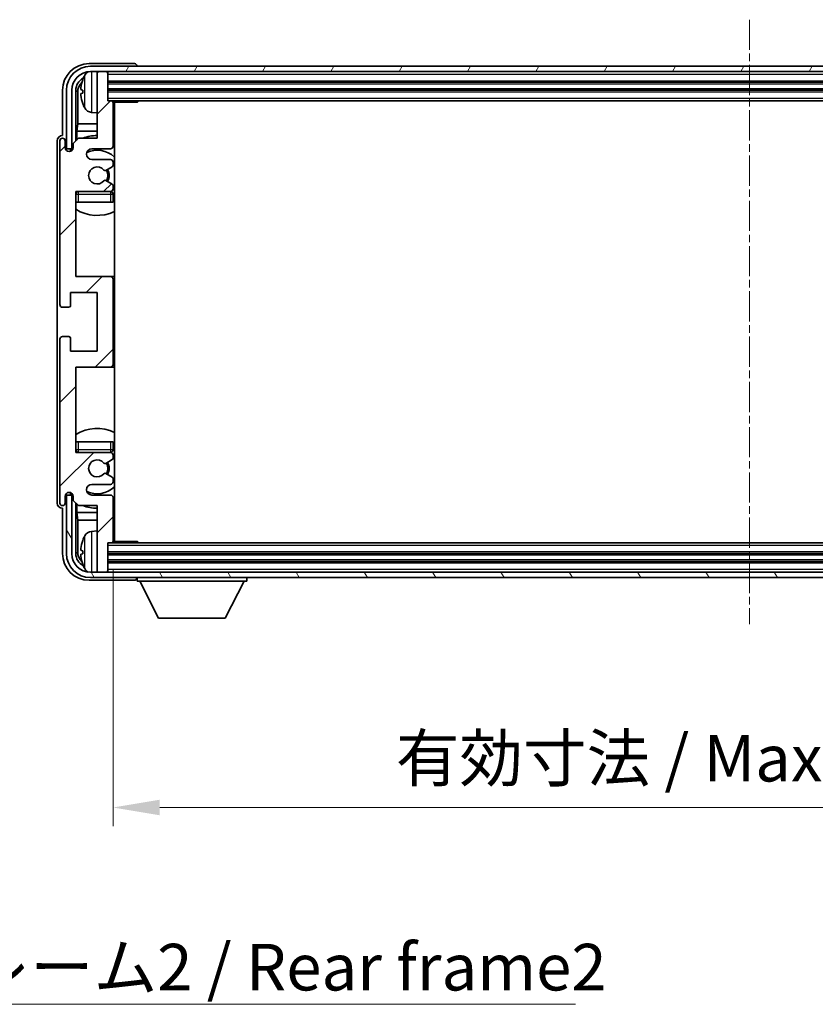
# Model space of a CAD drawing. Units: millimetres. Extents: x 2 to 7892, y 1 to 985.
# Drawn here: x 2255 to 2404, y 595 to 780 of the extents above; entities that cross this region are included whole.
import ezdxf

# ---------------------------------------------------------------- set-up
doc = ezdxf.new("R2010")
doc.units = ezdxf.units.MM
doc.linetypes.add('CHAIN', pattern=[0.3543, 0.2362, -0.0295, 0.0591, -0.0295])
doc.layers.add('Centerline (ISO)', color=7, linetype='Continuous', lineweight=18, true_color=0x80ffff)
doc.layers.add('Hatch (ISO)', color=1, linetype='Continuous', lineweight=18, true_color=0xff0000)
for name, color, linetype, lineweight in [('Dimension (ISO)', 7, 'Continuous', 18), ('Dimension (ISO) @ 1', 7, 'Continuous', 18), ('Symbol (ISO)', 7, 'Continuous', 18), ('Symbol (ISO) @ 1', 7, 'Continuous', 18), ('Visible (ISO)', 7, 'Continuous', 35), ('Visible Narrow (ISO)', 7, 'Continuous', 25)]:
    doc.layers.add(name, color=color, linetype=linetype, lineweight=lineweight)
doc.styles.add('Note Text (TK)', font='MS PGothic.ttf')
doc.dimstyles.new('Default - Method 1b (TK)', dxfattribs={"dimscale": 3, "dimtxt": 2.5, "dimasz": 2.5, "dimexe": 1, "dimexo": 1.5, "dimgap": 1, "dimtad": 1, "dimtoh": 1, "dimrnd": 1e-08, "dimdsep": 46, "dimtxsty": 'Note Text (TK)', "dimcen": 0.09, "dimdle": 5, "dimclrd": 100, "dimclre": 100, "dimclrt": 7, "dimadec": 1, "dimazin": 1, "dimtfac": 1, "dimtmove": 0, "dimatfit": 3, "dimfxl": 0, "dimtolj": 1, "dimlwd": -1, "dimlwe": -1, "dimarcsym": 0})
doc.dimstyles.new('Default - Method 1b (TK)$7', dxfattribs={"dimscale": 3, "dimtxt": 2.5, "dimasz": 2.5, "dimexe": 1, "dimexo": 1.5, "dimgap": 1, "dimtad": 1, "dimtoh": 1, "dimrnd": 1e-08, "dimdsep": 46, "dimtxsty": 'Note Text (TK)', "dimcen": 0.09, "dimdle": 5, "dimclrd": 256, "dimclre": 100, "dimclrt": 7, "dimadec": 1, "dimazin": 1, "dimtfac": 1, "dimtmove": 0, "dimatfit": 3, "dimfxl": 0, "dimtolj": 1, "dimlwd": -1, "dimlwe": -1, "dimarcsym": 0})

# ---------------------------------------------------------------- blocks, each defined once
blk = doc.blocks.new('*D123')
at = {"layer": 'Defpoints', "color": 0, "transparency": 16777216}
for p in [(2272.19, 682.04), (2511.19, 682.04), (2511.19, 632.06)]:
    blk.add_point(p, dxfattribs=at)
at = {"layer": 'Dimension (ISO)', "color": 100, "transparency": 16777216}
for p, q in [((2272.19, 676.79), (2272.19, 628.56)), ((2511.19, 676.79), (2511.19, 628.56)), ((2280.94, 632.06), (2502.44, 632.06))]:
    blk.add_line(p, q, dxfattribs=at)
for points in [[(2280.94, 633.52), (2280.94, 630.6), (2272.19, 632.06)], [(2502.44, 633.52), (2502.44, 630.6), (2511.19, 632.06)]]:
    blk.add_solid(points, dxfattribs=at)
at = {"layer": 'Dimension (ISO)', "color": 7, "transparency": 16777216, "insert": (2325.3, 641.33), "char_height": 8.75, "attachment_point": 4, "style": 'Note Text (TK)'}
blk.add_mtext('\\A1;\\fＭＳ Ｐゴシック|b0|i0;\\H8.7500;有効寸法 / Max dim. 239', dxfattribs=at)

msp = doc.modelspace()

# ---------------------------------------------------------------- hatches: boundary and pattern name
at = {"layer": 'Hatch (ISO)'}
h = msp.add_hatch(dxfattribs=at)
h.set_pattern_fill('ANSI31', color=256, scale=88.9, angle=14.999978, style=0)
h.set_pattern_definition([(60, (1134.244, -26.972), (-9.623705, 5.55625), [])])
edge = h.paths.add_edge_path()
edge.add_ellipse((2515.4443, 766.7378), major_axis=(0, 3.5), ratio=1, start_angle=270, end_angle=360)
edge.add_line((2515.4443, 770.2378), (2513.8943, 770.2378))
edge.add_line((2513.8943, 770.2378), (2512.4943, 770.2378))
edge.add_line((2512.4943, 770.2378), (2270.8943, 770.2378))
edge.add_line((2270.8943, 770.2378), (2269.4943, 770.2378))
edge.add_line((2269.4943, 770.2378), (2267.9443, 770.2378))
edge.add_ellipse((2267.9443, 766.7378), major_axis=(-3.5, 0), ratio=1, start_angle=270, end_angle=360)
edge.add_line((2264.4443, 766.7378), (2264.4443, 755.7378))
edge.add_line((2264.4443, 755.7378), (2263.4443, 755.7378))
edge.add_line((2263.4443, 755.7378), (2263.4443, 766.7378))
edge.add_ellipse((2267.9443, 766.7378), major_axis=(0, 4.5), ratio=1, start_angle=0, end_angle=90, ccw=False)
edge.add_line((2267.9443, 771.2378), (2515.4443, 771.2378))
edge.add_ellipse((2515.4443, 766.7378), major_axis=(4.5, 0), ratio=1, start_angle=0, end_angle=90, ccw=False)
edge.add_line((2519.9443, 766.7378), (2519.9443, 755.7378))
edge.add_line((2519.9443, 755.7378), (2518.9443, 755.7378))
edge.add_line((2518.9443, 755.7378), (2518.9443, 766.7378))
h = msp.add_hatch(dxfattribs=at)
h.set_pattern_fill('ANSI31', color=256, scale=88.9, style=0)
h.set_pattern_definition([(45, (1134.244, -26.972), (-7.85772, 7.85772), [])])
edge = h.paths.add_edge_path()
edge.add_ellipse((2271.6943, 715.2378), major_axis=(0, -0.5), ratio=1, start_angle=0, end_angle=90)
edge.add_line((2272.1943, 715.2378), (2272.1943, 731.2378))
edge.add_ellipse((2271.6943, 731.2378), major_axis=(0.5, 0), ratio=1, start_angle=0, end_angle=90)
edge.add_line((2271.6943, 731.7378), (2265.1943, 731.7378))
edge.add_line((2265.1943, 731.7378), (2265.1943, 747.7378))
edge.add_line((2265.1943, 747.7378), (2271.6943, 747.7378))
edge.add_ellipse((2271.6943, 748.2378), major_axis=(0, -0.5), ratio=1, start_angle=0, end_angle=90)
edge.add_line((2272.1943, 748.2378), (2272.1943, 748.8325))
edge.add_ellipse((2271.8943, 748.8325), major_axis=(0.3, 0), ratio=1, start_angle=0, end_angle=60)
edge.add_line((2272.0443, 749.0923), (2270.8191, 749.7997))
edge.add_ellipse((2270.6691, 749.5399), major_axis=(0.15, 0.2598), ratio=1, start_angle=0, end_angle=80.91528)
edge.add_ellipse((2269.1943, 750.7378), major_axis=(1.2419, -1.0088), ratio=1, start_angle=78.169441, end_angle=360, ccw=False)
edge.add_ellipse((2270.6691, 751.9357), major_axis=(-0.2329, -0.1891), ratio=1, start_angle=0, end_angle=80.91528)
edge.add_line((2270.8191, 751.6758), (2272.0443, 752.3832))
edge.add_ellipse((2271.8943, 752.643), major_axis=(0.15, -0.2598), ratio=1, start_angle=0, end_angle=60)
edge.add_line((2272.1943, 752.643), (2272.1943, 753.2378))
edge.add_ellipse((2271.6943, 753.2378), major_axis=(0.5, 0), ratio=1, start_angle=0, end_angle=90)
edge.add_line((2271.6943, 753.7378), (2268.1943, 753.7378))
edge.add_ellipse((2268.1943, 754.7378), major_axis=(0, -1), ratio=1, start_angle=180, end_angle=360, ccw=False)
edge.add_line((2268.1943, 755.7378), (2271.6943, 755.7378))
edge.add_ellipse((2271.6943, 756.2378), major_axis=(0, -0.5), ratio=1, start_angle=0, end_angle=90)
edge.add_line((2272.1943, 756.2378), (2272.1943, 764.4378))
edge.add_ellipse((2271.8943, 764.4378), major_axis=(0.3, 0), ratio=1, start_angle=0, end_angle=90)
edge.add_line((2271.8943, 764.7378), (2271.1943, 764.7378))
edge.add_line((2271.1943, 764.7378), (2271.1943, 769.9378))
edge.add_ellipse((2270.8943, 769.9378), major_axis=(0.3, 0), ratio=1, start_angle=0, end_angle=90)
edge.add_line((2270.8943, 770.2378), (2269.4943, 770.2378))
edge.add_ellipse((2269.4943, 769.9378), major_axis=(0, 0.3), ratio=1, start_angle=0, end_angle=90)
edge.add_line((2269.1943, 769.9378), (2269.1943, 757.7378))
edge.add_line((2269.1943, 757.7378), (2265.6943, 757.7378))
edge.add_line((2265.6943, 757.7378), (2264.6943, 756.7378))
edge.add_line((2264.6943, 756.7378), (2264.6943, 755.9878))
edge.add_ellipse((2263.9443, 755.9878), major_axis=(0.75, 0), ratio=1, start_angle=180, end_angle=360, ccw=False)
edge.add_line((2263.1943, 755.9878), (2263.1943, 757.2378))
edge.add_ellipse((2262.6943, 757.2378), major_axis=(0.5, 0), ratio=1, start_angle=0, end_angle=180)
edge.add_line((2262.1943, 757.2378), (2262.1943, 726.4878))
edge.add_ellipse((2262.6943, 726.4878), major_axis=(-0.5, 0), ratio=1, start_angle=0, end_angle=90)
edge.add_line((2262.6943, 725.9878), (2263.8943, 725.9878))
edge.add_ellipse((2263.8943, 726.2878), major_axis=(0, -0.3), ratio=1, start_angle=0, end_angle=90)
edge.add_line((2264.1943, 726.2878), (2264.1943, 728.7378))
edge.add_line((2264.1943, 728.7378), (2269.1943, 728.7378))
edge.add_line((2269.1943, 728.7378), (2269.1943, 717.7378))
edge.add_line((2269.1943, 717.7378), (2264.1943, 717.7378))
edge.add_line((2264.1943, 717.7378), (2264.1943, 720.1878))
edge.add_ellipse((2263.8943, 720.1878), major_axis=(0.3, 0), ratio=1, start_angle=0, end_angle=90)
edge.add_line((2263.8943, 720.4878), (2262.6943, 720.4878))
edge.add_ellipse((2262.6943, 719.9878), major_axis=(0, 0.5), ratio=1, start_angle=0, end_angle=90)
edge.add_line((2262.1943, 719.9878), (2262.1943, 689.2378))
edge.add_ellipse((2262.6943, 689.2378), major_axis=(-0.5, 0), ratio=1, start_angle=0, end_angle=180)
edge.add_line((2263.1943, 689.2378), (2263.1943, 690.4878))
edge.add_ellipse((2263.9443, 690.4878), major_axis=(-0.75, 0), ratio=1, start_angle=180, end_angle=360, ccw=False)
edge.add_line((2264.6943, 690.4878), (2264.6943, 689.7378))
edge.add_line((2264.6943, 689.7378), (2265.6943, 688.7378))
edge.add_line((2265.6943, 688.7378), (2269.1943, 688.7378))
edge.add_line((2269.1943, 688.7378), (2269.1943, 676.5378))
edge.add_ellipse((2269.4943, 676.5378), major_axis=(-0.3, 0), ratio=1, start_angle=0, end_angle=90)
edge.add_line((2269.4943, 676.2378), (2270.8943, 676.2378))
edge.add_ellipse((2270.8943, 676.5378), major_axis=(0, -0.3), ratio=1, start_angle=0, end_angle=90)
edge.add_line((2271.1943, 676.5378), (2271.1943, 681.7378))
edge.add_line((2271.1943, 681.7378), (2271.8943, 681.7378))
edge.add_ellipse((2271.8943, 682.0378), major_axis=(0, -0.3), ratio=1, start_angle=0, end_angle=90)
edge.add_line((2272.1943, 682.0378), (2272.1943, 690.2378))
edge.add_ellipse((2271.6943, 690.2378), major_axis=(0.5, 0), ratio=1, start_angle=0, end_angle=90)
edge.add_line((2271.6943, 690.7378), (2268.1943, 690.7378))
edge.add_ellipse((2268.1943, 691.7378), major_axis=(0, -1), ratio=1, start_angle=180, end_angle=360, ccw=False)
edge.add_line((2268.1943, 692.7378), (2271.6943, 692.7378))
edge.add_ellipse((2271.6943, 693.2378), major_axis=(0, -0.5), ratio=1, start_angle=0, end_angle=90)
edge.add_line((2272.1943, 693.2378), (2272.1943, 693.8325))
edge.add_ellipse((2271.8943, 693.8325), major_axis=(0.3, 0), ratio=1, start_angle=0, end_angle=60)
edge.add_line((2272.0443, 694.0923), (2270.8191, 694.7997))
edge.add_ellipse((2270.6691, 694.5399), major_axis=(0.15, 0.2598), ratio=1, start_angle=0, end_angle=80.91528)
edge.add_ellipse((2269.1943, 695.7378), major_axis=(1.2419, -1.0088), ratio=1, start_angle=78.169441, end_angle=360, ccw=False)
edge.add_ellipse((2270.6691, 696.9357), major_axis=(-0.2329, -0.1891), ratio=1, start_angle=0, end_angle=80.91528)
edge.add_line((2270.8191, 696.6758), (2272.0443, 697.3832))
edge.add_ellipse((2271.8943, 697.643), major_axis=(0.15, -0.2598), ratio=1, start_angle=0, end_angle=60)
edge.add_line((2272.1943, 697.643), (2272.1943, 698.2378))
edge.add_ellipse((2271.6943, 698.2378), major_axis=(0.5, 0), ratio=1, start_angle=0, end_angle=90)
edge.add_line((2271.6943, 698.7378), (2265.1943, 698.7378))
edge.add_line((2265.1943, 698.7378), (2265.1943, 714.7378))
edge.add_line((2265.1943, 714.7378), (2271.6943, 714.7378))
h = msp.add_hatch(dxfattribs=at)
h.set_pattern_fill('ANSI31', color=256, scale=88.9, angle=75.000175, style=0)
h.set_pattern_definition([(120.0002, (1134.244, -26.972), (-9.62369, -5.55628), [])])
edge = h.paths.add_edge_path()
edge.add_ellipse((2267.9443, 679.7378), major_axis=(0, -3.5), ratio=1, start_angle=270, end_angle=360)
edge.add_line((2267.9443, 676.2378), (2269.4943, 676.2378))
edge.add_line((2269.4943, 676.2378), (2270.8943, 676.2378))
edge.add_line((2270.8943, 676.2378), (2512.4943, 676.2378))
edge.add_line((2512.4943, 676.2378), (2513.8943, 676.2378))
edge.add_line((2513.8943, 676.2378), (2515.4443, 676.2378))
edge.add_ellipse((2515.4443, 679.7378), major_axis=(3.5, 0), ratio=1, start_angle=270, end_angle=360)
edge.add_line((2518.9443, 679.7378), (2518.9443, 690.7378))
edge.add_line((2518.9443, 690.7378), (2519.9443, 690.7378))
edge.add_line((2519.9443, 690.7378), (2519.9443, 679.7378))
edge.add_ellipse((2515.4443, 679.7378), major_axis=(0, -4.5), ratio=1, start_angle=0, end_angle=90, ccw=False)
edge.add_line((2515.4443, 675.2378), (2267.9443, 675.2378))
edge.add_ellipse((2267.9443, 679.7378), major_axis=(-4.5, 0), ratio=1, start_angle=0, end_angle=90, ccw=False)
edge.add_line((2263.4443, 679.7378), (2263.4443, 690.7378))
edge.add_line((2263.4443, 690.7378), (2264.4443, 690.7378))
edge.add_line((2264.4443, 690.7378), (2264.4443, 679.7378))

# ---------------------------------------------------------------- linework, layer by layer
at = {"layer": 'Centerline (ISO)', "linetype": 'CHAIN', "ltscale": 23.990969}
msp.add_line((2391.6943, 779.9878), (2391.6943, 666.4878), dxfattribs=at)
at = {"layer": 'Visible (ISO)'}
for p, q in [((2276.1946, 771.7378), (2267.6912, 771.7378)), ((2515.4443, 771.2378), (2267.9443, 771.2378)), ((2276.6943, 771.2378), (2276.6943, 771.2381)), ((2267.9443, 770.2378), (2515.4443, 770.2378)), ((2269.1943, 769.9378), (2269.1943, 770.2378)), ((2269.1943, 769.9378), (2269.1943, 757.7378)), ((2270.8943, 770.2378), (2269.4943, 770.2378)), ((2271.1943, 769.9378), (2271.1943, 770.2378)), ((2271.1943, 764.7378), (2271.1943, 769.9378)), ((2271.1943, 768.2378), (2512.1943, 768.2378)), ((2262.6943, 766.7408), (2262.6943, 758.2378)), ((2263.4443, 766.7378), (2263.4443, 755.7378)), ((2264.4443, 755.7378), (2264.4443, 766.7378)), ((2265.1958, 757.2393), (2265.1958, 766.7378)), ((2265.545, 766.3886), (2265.545, 760.459)), ((2266.4803, 766.7701), (2266.4803, 766.2054)), ((2271.1943, 766.7378), (2512.1943, 766.7378)), ((2271.8943, 764.7378), (2271.1943, 764.7378)), ((2271.8943, 764.7378), (2511.4943, 764.7378)), ((2272.1901, 764.4878), (2276.7648, 764.4878)), ((2272.1943, 756.2378), (2272.1943, 764.4378)), ((2272.4443, 681.9878), (2272.4443, 764.4878)), ((2276.7648, 764.4878), (2276.7648, 764.7378)), ((2277.0148, 764.7378), (2276.7648, 764.4878)), ((2268.1353, 762.5804), (2269.1943, 762.4878)), ((2265.3529, 759.0499), (2265.545, 760.459)), ((2269.1943, 760.459), (2265.545, 760.459)), ((2272.4443, 760.459), (2272.1943, 760.459)), ((2262.6943, 758.2378), (2262.6937, 758.2378)), ((2265.3529, 759.0499), (2265.3529, 757.3964)), ((2269.1943, 759.0499), (2265.3529, 759.0499)), ((2272.4443, 759.0499), (2272.1943, 759.0499)), ((2261.6943, 757.2384), (2261.6943, 689.2372)), ((2262.1943, 757.2378), (2262.1943, 726.4878)), ((2263.1943, 755.9878), (2263.1943, 757.2378)), ((2265.6943, 757.7378), (2264.6943, 756.7378)), ((2264.6943, 756.7378), (2264.6943, 755.9878)), ((2269.1943, 757.7378), (2265.6943, 757.7378)), ((2263.4443, 755.7378), (2264.4443, 755.7378)), ((2264.1958, 755.2812), (2264.1958, 755.5364)), ((2264.2656, 755.3101), (2264.2656, 755.4665)), ((2264.3957, 755.7362), (2264.6508, 755.7362)), ((2264.4655, 755.6664), (2264.6219, 755.6664)), ((2268.1943, 755.7378), (2271.6943, 755.7378)), ((2271.6943, 753.7378), (2268.1943, 753.7378)), ((2272.1943, 752.643), (2272.1943, 753.2378)), ((2270.8191, 751.6758), (2272.0443, 752.3832)), ((2272.0443, 749.0923), (2270.8191, 749.7997)), ((2272.1943, 748.2378), (2272.1943, 748.8325)), ((2265.1943, 731.7378), (2265.1943, 747.7378)), ((2265.1943, 747.7378), (2271.6943, 747.7378)), ((2272.1943, 745.7378), (2272.1943, 747.2378)), ((2265.6943, 745.7378), (2265.1943, 745.7378)), ((2271.6943, 745.7378), (2265.6943, 745.7378)), ((2272.1943, 745.7378), (2271.6943, 745.7378)), ((2271.6943, 731.7378), (2265.1943, 731.7378)), ((2272.4443, 731.7378), (2271.6943, 731.7378)), ((2272.1943, 715.2378), (2272.1943, 731.2378)), ((2264.1943, 726.2878), (2264.1943, 728.7378)), ((2264.1943, 728.7378), (2269.1943, 728.7378)), ((2269.1943, 728.7378), (2269.1943, 717.7378)), ((2262.6943, 725.9878), (2263.8943, 725.9878)), ((2262.1943, 719.9878), (2262.1943, 689.2378)), ((2263.8943, 720.4878), (2262.6943, 720.4878)), ((2264.1943, 717.7378), (2264.1943, 720.1878)), ((2269.1943, 717.7378), (2264.1943, 717.7378)), ((2265.1943, 698.7378), (2265.1943, 714.7378)), ((2265.1943, 714.7378), (2271.6943, 714.7378)), ((2271.6943, 714.7378), (2272.4443, 714.7378)), ((2265.1943, 700.7378), (2265.6943, 700.7378)), ((2265.6943, 700.7378), (2271.6943, 700.7378)), ((2271.6943, 700.7378), (2272.1943, 700.7378)), ((2272.1943, 699.2378), (2272.1943, 700.7378)), ((2271.6943, 698.7378), (2265.1943, 698.7378)), ((2270.8191, 696.6758), (2272.0443, 697.3832)), ((2272.1943, 697.643), (2272.1943, 698.2378)), ((2272.0443, 694.0923), (2270.8191, 694.7997)), ((2272.1943, 693.2378), (2272.1943, 693.8325)), ((2268.1943, 692.7378), (2271.6943, 692.7378)), ((2263.1943, 689.2378), (2263.1943, 690.4878)), ((2264.4443, 690.7378), (2263.4443, 690.7378)), ((2263.4443, 690.7378), (2263.4443, 679.7378)), ((2264.1958, 690.9392), (2264.1958, 691.1943)), ((2264.2656, 691.009), (2264.2656, 691.1654)), ((2264.6508, 690.7393), (2264.3957, 690.7393)), ((2264.4443, 679.7378), (2264.4443, 690.7378)), ((2264.6219, 690.8091), (2264.4655, 690.8091)), ((2264.6943, 690.4878), (2264.6943, 689.7378)), ((2264.6943, 689.7378), (2265.6943, 688.7378)), ((2271.6943, 690.7378), (2268.1943, 690.7378)), ((2272.1943, 682.0378), (2272.1943, 690.2378)), ((2262.6937, 688.2378), (2262.6943, 688.2378)), ((2262.6943, 688.2378), (2262.6943, 679.7347)), ((2265.1958, 679.7378), (2265.1958, 689.2362)), ((2265.3529, 689.0791), (2265.3529, 687.4256)), ((2265.6943, 688.7378), (2269.1943, 688.7378)), ((2269.1943, 688.7378), (2269.1943, 676.5378)), ((2265.3529, 687.4256), (2265.545, 686.0165)), ((2265.3529, 687.4256), (2269.1943, 687.4256)), ((2265.545, 686.0165), (2265.545, 680.087)), ((2265.545, 686.0165), (2269.1943, 686.0165)), ((2272.1943, 687.4256), (2272.4443, 687.4256)), ((2272.1943, 686.0165), (2272.4443, 686.0165)), ((2268.1353, 683.8951), (2269.1943, 683.9878)), ((2271.1943, 676.5378), (2271.1943, 681.7378)), ((2271.1943, 681.7378), (2271.8943, 681.7378)), ((2511.4943, 681.7378), (2271.8943, 681.7378)), ((2272.1901, 681.9878), (2276.7648, 681.9878)), ((2276.7648, 681.7378), (2276.7648, 681.9878)), ((2277.0148, 681.7378), (2276.7648, 681.9878)), ((2266.4803, 680.2701), (2266.4803, 679.7054)), ((2512.1943, 679.7378), (2271.1943, 679.7378)), ((2512.1943, 678.2378), (2271.1943, 678.2378)), ((2515.4443, 676.2378), (2267.9443, 676.2378)), ((2267.9443, 675.2378), (2515.4443, 675.2378)), ((2269.1943, 676.2378), (2269.1943, 676.5378)), ((2269.4943, 676.2378), (2270.8943, 676.2378)), ((2271.1943, 676.2378), (2271.1943, 676.5378)), ((2276.6943, 675.2378), (2276.6943, 674.5378)), ((2297.2943, 675.2378), (2297.2943, 674.5378)), ((2267.6912, 674.7378), (2276.1946, 674.7378)), ((2276.6943, 674.5378), (2297.2943, 674.5378)), ((2280.7443, 667.6378), (2277.1943, 674.5378)), ((2293.2443, 667.6378), (2296.7943, 674.5378)), ((2280.7443, 667.6378), (2293.2443, 667.6378))]:
    msp.add_line(p, q, dxfattribs=at)
for centre, radius, start, end in [((2267.9443, 766.7378), 4.5, 90, 180), ((2267.9443, 766.7378), 3.5, 90, 180), ((2272.5943, 766.4878), 6.5, 151.827266, 159.960393), ((2268.2748, 768.8012), 1.6, 118.15067, 151.827266), ((2269.4943, 769.9378), 0.3, 90, 180), ((2270.8943, 769.9378), 0.3, 0, 90), ((2266.6049, 768.6724), 0.1246, 159.960393, 178.185174), ((2266.6049, 764.3031), 0.1246, 181.814826, 200.039607), ((2272.5943, 766.4878), 6.5, 200.039607, 208.172734), ((2271.8943, 764.4378), 0.3, 0, 90), ((2272.6943, 764.2378), 0.5, 150, 240), ((2268.2748, 764.1743), 1.6, 208.172734, 265), ((2272.6943, 762.2378), 0.5, 120, 240), ((2269.1943, 750.7378), 7.5, 90, 111.03947), ((2262.6943, 757.2378), 0.5, 0, 180), ((2271.6943, 756.2378), 0.5, 270, 0), ((2269.1943, 750.7378), 7.5, 64.320711, 66.421822), ((2263.9443, 755.9878), 0.75, 180, 0), ((2268.1943, 754.7378), 1, 90, 270), ((2269.1943, 750.7378), 4.75, 46.826449, 114.136249), ((2271.6943, 753.2378), 0.5, 0, 90), ((2271.8943, 752.643), 0.3, 300, 0), ((2269.1943, 750.7378), 1.6, 39.08472, 320.91528), ((2270.6691, 751.9357), 0.3, 219.08472, 300), ((2269.1943, 750.7378), 2, 330, 30), ((2269.1943, 750.7378), 2.25, 330, 30), ((2270.6691, 749.5399), 0.3, 60, 140.91528), ((2271.8943, 748.8325), 0.3, 0, 60), ((2265.6943, 747.2378), 0.5, 90, 180), ((2269.1943, 750.7378), 4.75, 219.166711, 219.581736), ((2271.6943, 748.2378), 0.5, 270, 0), ((2271.6943, 747.2378), 0.5, 0, 90), ((2269.1943, 750.7378), 4.75, 309.166711, 313.173551), ((2269.1943, 750.7378), 7.5, 237.769047, 295.679289), ((2271.6943, 731.2378), 0.5, 0, 90), ((2262.6943, 726.4878), 0.5, 180, 270), ((2263.8943, 726.2878), 0.3, 270, 0), ((2262.6943, 719.9878), 0.5, 90, 180), ((2263.8943, 720.1878), 0.3, 0, 90), ((2271.6943, 715.2378), 0.5, 270, 0), ((2269.1943, 695.7378), 7.5, 64.320711, 122.230953), ((2265.6943, 699.2378), 0.5, 180, 270), ((2271.6943, 699.2378), 0.5, 270, 0), ((2269.1943, 695.7378), 4.75, 46.826449, 50.833289), ((2269.1943, 695.7378), 4.75, 140.418264, 140.833289), ((2269.1943, 695.7378), 1.6, 39.08472, 320.91528), ((2271.6943, 698.2378), 0.5, 0, 90), ((2271.8943, 697.643), 0.3, 300, 0), ((2270.6691, 696.9357), 0.3, 219.08472, 300), ((2269.1943, 695.7378), 2, 330, 30), ((2269.1943, 695.7378), 2.25, 330, 30), ((2270.6691, 694.5399), 0.3, 60, 140.91528), ((2271.8943, 693.8325), 0.3, 0, 60), ((2268.1943, 691.7378), 1, 90, 270), ((2269.1943, 695.7378), 4.75, 245.863751, 313.173551), ((2271.6943, 693.2378), 0.5, 270, 0), ((2263.9443, 690.4878), 0.75, 0, 180), ((2271.6943, 690.2378), 0.5, 0, 90), ((2262.6943, 689.2378), 0.5, 180, 0), ((2269.1943, 695.7378), 7.5, 248.96053, 270), ((2269.1943, 695.7378), 7.5, 293.578178, 295.679289), ((2272.6943, 684.2378), 0.5, 120, 240), ((2266.6049, 682.1724), 0.1246, 159.960393, 178.185174), ((2272.5943, 679.9878), 6.5, 151.827266, 159.960393), ((2268.2748, 682.3012), 1.6, 95, 151.827266), ((2272.6943, 682.2378), 0.5, 120, 210), ((2271.8943, 682.0378), 0.3, 270, 0), ((2267.9443, 679.7378), 4.5, 180, 270), ((2267.9443, 679.7378), 3.5, 180, 270), ((2266.6049, 677.8031), 0.1246, 181.814826, 200.039607), ((2272.5943, 679.9878), 6.5, 200.039607, 208.172734), ((2268.2748, 677.6743), 1.6, 208.172734, 241.84933), ((2269.4943, 676.5378), 0.3, 180, 270), ((2270.8943, 676.5378), 0.3, 270, 0)]:
    msp.add_arc(centre, radius, start, end, dxfattribs=at)
for centre, major_axis, ratio, start_param, end_param in [((2267.6973, 766.7347), (-3.5398, 3.5398), 0.99878277, 5.49839613, 7.06797448), ((2276.194, 771.2375), (0.354, 0.354), 0.99878277, 5.49839613, 7.06797448), ((2267.6973, 766.7347), (-1.7699, 1.7699), 0.99878277, 5.955351, 7.06797448), ((2268.0465, 766.3855), (-1.7699, 1.7699), 0.99878277, 6.25050164, 7.06797448), ((2272.582, 766.4806), (-3.2829, 5.6083), 0.99488747, 0.69485901, 0.93384331), ((2272.582, 766.3481), (-6.4737, 0.5671), 0.05101764, 0.10959827, 0.34858257), ((2272.582, 766.6274), (-6.4737, -0.5671), 0.05101764, 5.93460274, 6.17358703), ((2272.582, 766.4949), (3.2829, 5.6083), 0.99488747, 2.20774935, 2.44673364), ((2262.6949, 757.2372), (-0.708, 0.708), 0.99878277, 5.49839613, 7.06797448), ((2264.3959, 755.5361), (-0.1416, 0.1416), 0.99878277, 5.49839613, 7.06797448), ((2264.4658, 755.4663), (-0.1416, 0.1416), 0.99878277, 5.49839613, 7.06797448), ((2264.3959, 690.9394), (-0.1416, -0.1416), 0.99878277, 5.49839613, 7.06797448), ((2264.4658, 691.0093), (-0.1416, -0.1416), 0.99878277, 5.49839613, 7.06797448), ((2262.6949, 689.2384), (-0.708, -0.708), 0.99878277, 5.49839613, 7.06797448), ((2272.582, 679.9806), (-3.2829, 5.6083), 0.99488747, 0.69485901, 0.93384331), ((2272.582, 679.8481), (-6.4737, 0.5671), 0.05101764, 0.10959827, 0.34858257), ((2267.6973, 679.7408), (-3.5398, -3.5398), 0.99878277, 5.49839613, 7.06797448), ((2267.6973, 679.7408), (-1.7699, -1.7699), 0.99878277, 5.49839613, 6.61101961), ((2268.0465, 680.09), (-1.7699, -1.7699), 0.99878277, 5.49839613, 6.31586897), ((2272.582, 680.1274), (-6.4737, -0.5671), 0.05101764, 5.93460274, 6.17358703), ((2272.582, 679.9949), (3.2829, 5.6083), 0.99488747, 2.20774935, 2.44673364), ((2276.194, 675.2381), (0.354, -0.354), 0.99878277, 5.49839613, 7.06797448)]:
    msp.add_ellipse(centre, major_axis=major_axis, ratio=ratio, start_param=start_param, end_param=end_param, dxfattribs=at)
for points, knots in [([(2266.144, 766.8757), (2266.1397, 766.8782), (2266.136, 766.889), (2266.1313, 766.9273), (2266.1304, 766.9547), (2266.1311, 767.0166), (2266.1327, 767.0552), (2266.1379, 767.1272), (2266.1407, 767.1593), (2266.144, 767.1905)], [0, 0, 0, 0, 0.0124997785, 0.0124997785, 0.0249995571, 0.0249995571, 0.0375236714, 0.0375236714, 0.0466766062, 0.0466766062, 0.0466766062, 0.0466766062]), ([(2266.144, 765.7851), (2266.1397, 765.8264), (2266.136, 765.8702), (2266.1313, 765.9499), (2266.1304, 765.9859), (2266.1311, 766.0418), (2266.1327, 766.0655), (2266.1379, 766.0915), (2266.1407, 766.0979), (2266.144, 766.0998)], [0, 0, 0, 0, 0.0125039067, 0.0125039067, 0.0250078135, 0.0250078135, 0.0375277995, 0.0375277995, 0.0466766392, 0.0466766392, 0.0466766392, 0.0466766392]), ([(2266.144, 680.3757), (2266.1397, 680.3782), (2266.136, 680.389), (2266.1313, 680.4273), (2266.1304, 680.4547), (2266.1311, 680.5166), (2266.1327, 680.5552), (2266.1379, 680.6272), (2266.1407, 680.6593), (2266.144, 680.6905)], [0, 0, 0, 0, 0.0124997785, 0.0124997785, 0.0249995571, 0.0249995571, 0.0375236714, 0.0375236714, 0.0466766062, 0.0466766062, 0.0466766062, 0.0466766062]), ([(2266.144, 679.2851), (2266.1397, 679.3264), (2266.136, 679.3702), (2266.1313, 679.4499), (2266.1304, 679.4859), (2266.1311, 679.5418), (2266.1327, 679.5655), (2266.1379, 679.5915), (2266.1407, 679.5979), (2266.144, 679.5998)], [0, 0, 0, 0, 0.0125039067, 0.0125039067, 0.0250078135, 0.0250078135, 0.0375277995, 0.0375277995, 0.0466766392, 0.0466766392, 0.0466766392, 0.0466766392])]:
    msp.add_open_spline(points, degree=3, knots=knots, dxfattribs=at)
at = {"layer": 'Visible Narrow (ISO)'}
for p, q in [((2266.8643, 763.4189), (2266.8643, 769.5566)), ((2268.1353, 770.2378), (2268.1353, 762.5804)), ((2271.1943, 769.7378), (2512.1943, 769.7378)), ((2266.4878, 768.7151), (2266.4878, 768.6974)), ((2271.1943, 768.5378), (2512.1943, 768.5378)), ((2271.1943, 767.9378), (2512.1943, 767.9378)), ((2265.545, 766.3886), (2265.1958, 766.7378)), ((2266.4878, 766.7683), (2266.4878, 766.2072)), ((2271.1943, 767.0378), (2512.1943, 767.0378)), ((2271.1943, 766.4378), (2512.1943, 766.4378)), ((2266.4878, 764.2782), (2266.4878, 764.2604)), ((2271.1943, 765.2378), (2512.1943, 765.2378)), ((2264.1958, 755.5364), (2264.2656, 755.4665)), ((2264.4655, 755.6664), (2264.3957, 755.7362)), ((2265.1943, 747.2378), (2265.6943, 747.2378)), ((2265.6943, 747.2378), (2265.6943, 747.7378)), ((2265.6943, 745.7378), (2265.6943, 747.2378)), ((2265.6943, 747.2378), (2271.6943, 747.2378)), ((2271.6943, 747.7378), (2271.6943, 747.2378)), ((2271.6943, 747.2378), (2272.1943, 747.2378)), ((2271.6943, 747.2378), (2271.6943, 745.7378)), ((2265.6943, 699.2378), (2265.6943, 700.7378)), ((2271.6943, 700.7378), (2271.6943, 699.2378)), ((2265.6943, 699.2378), (2265.1943, 699.2378)), ((2271.6943, 699.2378), (2265.6943, 699.2378)), ((2265.6943, 698.7378), (2265.6943, 699.2378)), ((2272.1943, 699.2378), (2271.6943, 699.2378)), ((2271.6943, 699.2378), (2271.6943, 698.7378)), ((2264.2656, 691.009), (2264.1958, 690.9392)), ((2264.3957, 690.7393), (2264.4655, 690.8091)), ((2266.4878, 682.2151), (2266.4878, 682.1974)), ((2266.8643, 676.9189), (2266.8643, 683.0566)), ((2268.1353, 683.8951), (2268.1353, 676.2378)), ((2512.1943, 681.2378), (2271.1943, 681.2378)), ((2265.1958, 679.7378), (2265.545, 680.087)), ((2266.4878, 680.2683), (2266.4878, 679.7072)), ((2512.1943, 680.0378), (2271.1943, 680.0378)), ((2512.1943, 679.4378), (2271.1943, 679.4378)), ((2512.1943, 678.5378), (2271.1943, 678.5378)), ((2266.4878, 677.7782), (2266.4878, 677.7604)), ((2512.1943, 677.9378), (2271.1943, 677.9378)), ((2512.1943, 676.7378), (2271.1943, 676.7378))]:
    msp.add_line(p, q, dxfattribs=at)

# ---------------------------------------------------------------- texts
at = {"layer": 'Symbol (ISO)', "color": 7, "insert": (2208.859, 606.4614), "char_height": 8.75, "width": 156.732459, "attachment_point": 1, "line_spacing_factor": 1.5, "style": 'Note Text (TK)'}
msp.add_mtext('{\\fＭＳ Ｐゴシック|b0|i0;リアフレーム2 / Rear frame2}', dxfattribs=at)

# ---------------------------------------------------------------- dimensions: what is measured, and where the dimension line sits
at = {"layer": 'Dimension (ISO) @ 1', "color": 100, "true_color": 0x00ff3f}
dim = msp.add_linear_dim(base=(2511.1943, 632.0614), p1=(2272.1943, 682.0378), p2=(2511.1943, 682.0378), text='\\fＭＳ Ｐゴシック|b0|i0;\\H8.7500;有効寸法 / Max dim. <>', dimstyle='Default - Method 1b (TK)', override={"dimscale": 1, "dimtxt": 8.75, "dimasz": 8.75, "dimexe": 3.5, "dimexo": 5.25, "dimgap": 3.5, "dimtoh": 0, "dimdec": 2, "dimcen": 0.315, "dimtol": 0, "dimlim": 0, "dimtp": 0, "dimtm": 0, "dimtdec": 2, "dimtix": 0, "dimtofl": 0, "dimtmove": 0, "dimatfit": 1}, dxfattribs=at)
dim.commit()
dim.dimension.update_dxf_attribs({"geometry": '*D123', "text_midpoint": (2391.6943, 632.0614), "dimtype": 128})

# ---------------------------------------------------------------- leaders
at = {"layer": 'Symbol (ISO) @ 1', "color": 100, "true_color": 0x00ff40, "annotation_type": 0, "has_hookline": 1, "hookline_direction": 0, "text_width": 150.1918}
msp.add_leader([(2152.0708, 677.9992), (2200.109, 595.1087), (2208.859, 595.1087)], dimstyle='Default - Method 1b (TK)$7', override={"dimscale": 1, "dimtxt": 8.75, "dimasz": 8.75, "dimgap": 0, "dimtad": 1}, dxfattribs=at)

doc.saveas('drawing.dxf')
